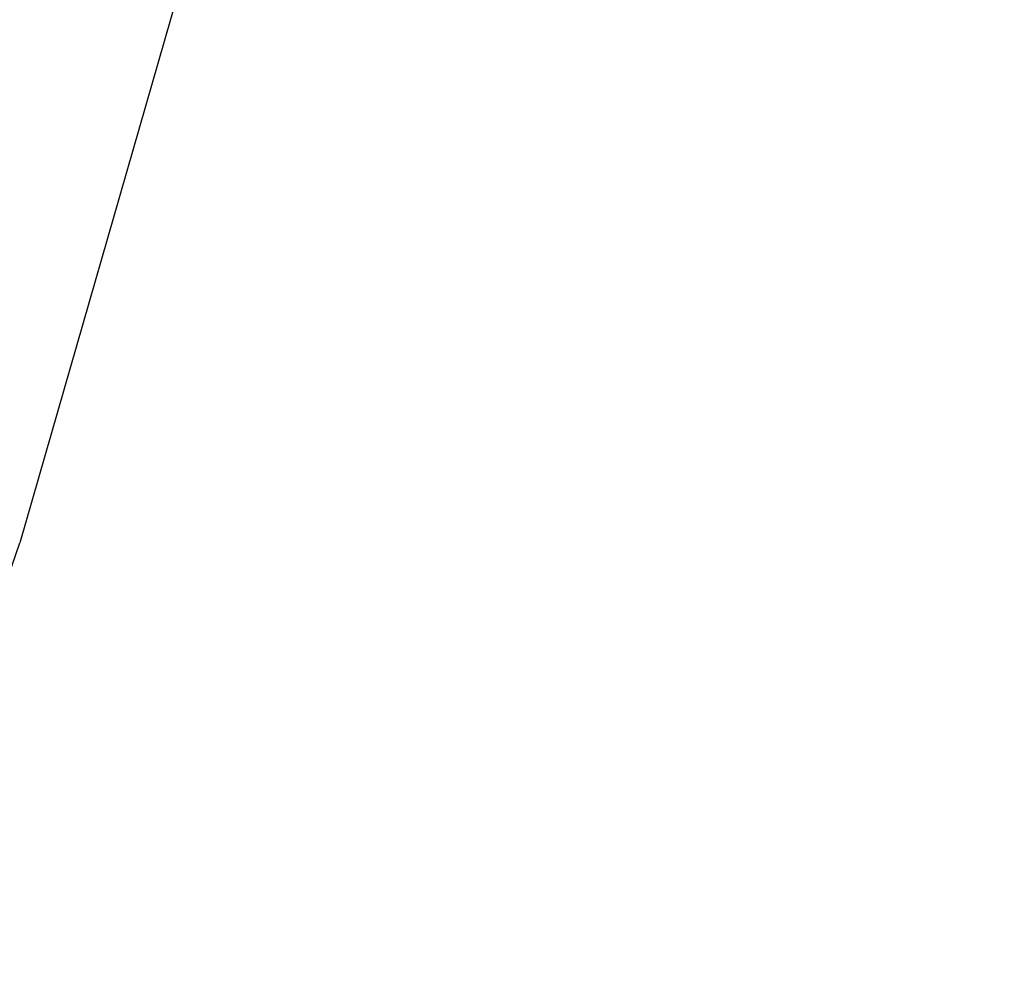
# Model space of a CAD drawing. Units: millimetres. Extents: x 153 to 969, y 156 to 929.
# Drawn here: x 192 to 193, y 700 to 701 of the extents above; entities that cross this region are included whole.
import ezdxf

# ---------------------------------------------------------------- set-up
doc = ezdxf.new("R2010")
doc.units = ezdxf.units.MM
doc.layers.add('COTA', color=1, linetype='Continuous')
doc.layers.add('RUBINETTOS', color=2, linetype='Continuous')
doc.styles.get("Standard").update_dxf_attribs({"font": 'arial.ttf'})
doc.dimstyles.new('Milímetros', dxfattribs={"dimtxt": 11, "dimasz": 5, "dimexe": 3, "dimexo": 10, "dimgap": 3, "dimtad": 1, "dimtxsty": 'Standard', "dimblk": 'DOT', "dimcen": 2.5, "dimadec": 0, "dimazin": 0, "dimtfac": 1, "dimtmove": 0, "dimatfit": 3, "dimldrblk": 'DOT', "dimfxl": 0, "dimarcsym": 0})

# ---------------------------------------------------------------- blocks, each defined once
blk = doc.blocks.new('_Dot')
at = {"color": 0, "linetype": 'ByBlock', "lineweight": -2}
blk.add_line((-0.5, 0), (-1, 0), dxfattribs=at)
at = {"color": 0, "linetype": 'ByBlock', "const_width": 0.5}
blk.add_lwpolyline([(-0.25, 0, 1), (0.25, 0, 1)], format="xyb", close=True, dxfattribs=at)
blk = doc.blocks.new('*D38')
at = {"layer": 'COTA', "color": 0, "lineweight": -2}
for p, q in [((169.2844, 726.49734), (169.2844, 916.32259)), ((422.67067, 503.60532), (422.67067, 916.32259)), ((174.2844, 913.32259), (417.67067, 913.32259))]:
    blk.add_line(p, q, dxfattribs=at)
at = {"layer": 'Defpoints', "color": 0}
for p in [(422.67067, 913.32259), (169.2844, 716.49734), (422.67067, 493.60532)]:
    blk.add_point(p, dxfattribs=at)
at = {"layer": 'COTA', "color": 0, "lineweight": -2, "xscale": 5, "yscale": 5, "zscale": 5, "rotation": 180}
blk.add_blockref('_Dot', (169.2844, 913.32259), dxfattribs=at)
at = {"layer": 'COTA', "color": 0, "lineweight": -2, "xscale": 5, "yscale": 5, "zscale": 5}
blk.add_blockref('_Dot', (422.67067, 913.32259), dxfattribs=at)
at = {"layer": 'COTA', "color": 0, "insert": (295.97754, 921.93889), "char_height": 11, "attachment_point": 5}
blk.add_mtext('255', dxfattribs=at)

msp = doc.modelspace()

# ---------------------------------------------------------------- linework, layer by layer
at = {"layer": 'RUBINETTOS'}
for p in [(192.10807, 701.46386), (191.81677, 700.46035)]:
    msp.add_line(p, (191.83137, 700.50289), dxfattribs=at)

# ---------------------------------------------------------------- dimensions: what is measured, and where the dimension line sits
at = {"layer": 'COTA'}
dim = msp.add_linear_dim(base=(422.67067, 913.32259), p1=(169.2844, 716.49734), p2=(422.67067, 493.60532), text='255', dimstyle='Milímetros', dxfattribs=at)
dim.commit()
dim.dimension.update_dxf_attribs({"geometry": '*D38', "text_midpoint": (295.97754, 921.93889)})

doc.saveas('drawing.dxf')
